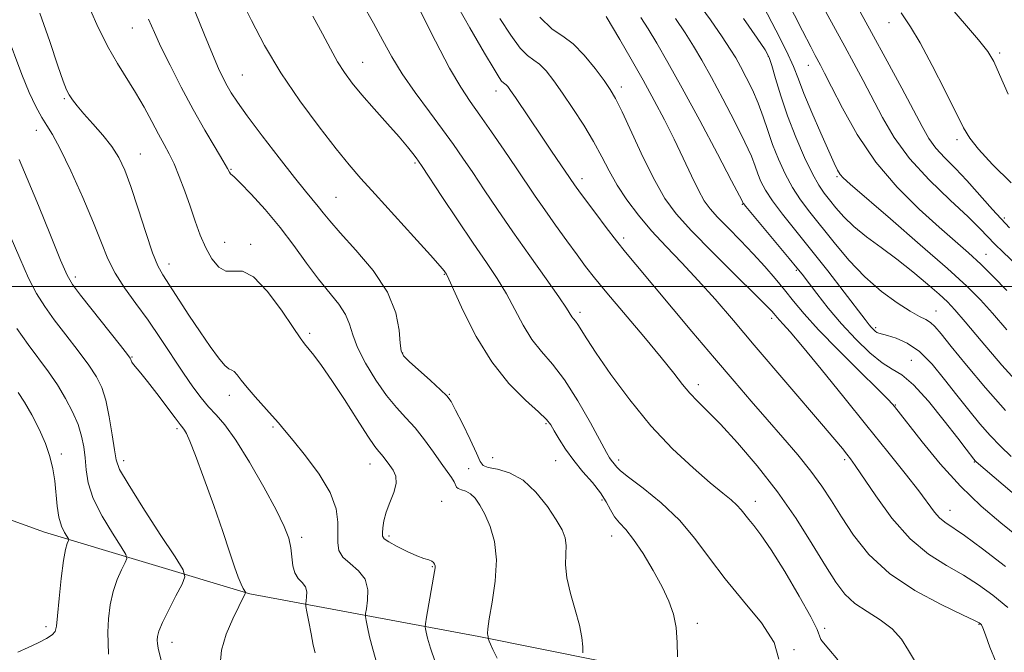
# Model space of a CAD drawing. Extents: x 2087300 to 2090200, y 289800 to 292700.
# Drawn here: x 2089571 to 2089788, y 290419 to 290559 of the extents above; entities that cross this region are included whole.
import ezdxf

# ---------------------------------------------------------------- set-up
doc = ezdxf.new("R2010")
doc.units = 0
doc.header["$MEASUREMENT"] = 0
for name, color, linetype, lineweight in [('BREAKLINE DTM HARD', 7, 'Continuous', 0), ('CONTOUR INDEX', 41, 'Continuous', 13), ('CONTOUR INTERMEDIATE', 44, 'Continuous', 0), ('GRID LINE', 7, 'Continuous', 0), ('SPOT ELEVATION DTM', 2, 'Continuous', 13)]:
    doc.layers.add(name, color=color, linetype=linetype, lineweight=lineweight)

msp = doc.modelspace()

# ---------------------------------------------------------------- linework, layer by layer
at = {"layer": 'BREAKLINE DTM HARD'}
msp.add_polyline3d([(2089416.3, 290499.58, 1157.88), (2089454.89, 290488.83, 1152.93), (2089523.68, 290465.04, 1141.89), (2089576.78, 290445.81, 1134.83), (2089622.06, 290432.23, 1127.86), (2089672.51, 290422.84, 1120.2), (2089740.19, 290409.19, 1113.71)], dxfattribs=at)
at = {"layer": 'CONTOUR INDEX', "flags": 128}
for points, elevation in [([(2089788.986, 290499.141), (2089786.071, 290502.148), (2089783.241, 290504.921), (2089780.531, 290507.429), (2089777.616, 290510.017), (2089774.079, 290513.123), (2089769.67, 290517.093), (2089764.81, 290521.907), (2089760.085, 290527.456), (2089755.998, 290533.504), (2089752.71, 290539.318), (2089750.298, 290544.043), (2089748.771, 290547.072), (2089747.88, 290548.8), (2089746.715, 290550.961), (2089745.724, 290552.849), (2089743.931, 290556.348), (2089735.106, 290573.758)], 1090), ([(2089763.724, 290424.509), (2089761.083, 290426.486), (2089758.159, 290428.301), (2089755.443, 290430.126), (2089753.263, 290432.167), (2089751.288, 290434.785), (2089749.024, 290438.378), (2089746.081, 290443.189), (2089742.488, 290448.827), (2089738.38, 290454.746), (2089733.948, 290460.434), (2089729.603, 290465.512), (2089725.814, 290469.635), (2089722.924, 290472.596), (2089720.767, 290474.73), (2089719.054, 290476.512), (2089717.461, 290478.408), (2089715.528, 290480.862), (2089712.76, 290484.312), (2089708.896, 290488.957), (2089700.78, 290498.591), (2089698.071, 290501.897), (2089696.096, 290504.436), (2089694.217, 290506.976), (2089691.956, 290510.084), (2089689.47, 290513.54), (2089687.075, 290516.924), (2089684.982, 290519.956), (2089680.767, 290526.188), (2089678.134, 290530.047), (2089675.339, 290534.094), (2089672.753, 290537.781), (2089670.601, 290540.819), (2089668.543, 290543.951), (2089666.096, 290548.183), (2089662.978, 290554.085), (2089659.72, 290560.497)], 1110), ([(2089643.154, 290493.845), (2089641.641, 290496.105), (2089637.172, 290501.633), (2089634.573, 290505.138), (2089631.771, 290509.011), (2089628.711, 290513.034), (2089625.431, 290516.954), (2089622.337, 290520.381), (2089619.93, 290522.89), (2089618.56, 290524.211), (2089617.776, 290524.862), (2089617.583, 290525.182), (2089617.115, 290526.037), (2089616.114, 290527.776), (2089614.403, 290530.649), (2089612.139, 290534.491), (2089609.561, 290539.039), (2089606.912, 290543.975), (2089604.449, 290548.777), (2089602.434, 290552.874), (2089600.99, 290555.979), (2089599.695, 290558.956)], 1120), ([(2089790.159, 290454.589), (2089782.217, 290461.371), (2089781.987, 290461.587), (2089781.703, 290461.931), (2089780.023, 290464.15), (2089778.151, 290466.591), (2089775.183, 290470.408), (2089771.677, 290474.714), (2089768.381, 290478.35), (2089765.829, 290480.507), (2089763.703, 290481.796), (2089761.472, 290483.18), (2089758.741, 290485.411), (2089755.661, 290488.381), (2089752.52, 290491.773), (2089749.588, 290495.256), (2089747.067, 290498.458), (2089743.859, 290502.689), (2089742.7, 290504.15), (2089741.007, 290506.196), (2089731.441, 290517.624), (2089730.897, 290518.306), (2089730.794, 290518.471), (2089730.678, 290518.717), (2089730.024, 290519.984), (2089728.29, 290523.294), (2089725.162, 290529.229), (2089721.249, 290536.597), (2089717.387, 290543.762), (2089714.243, 290549.427), (2089711.799, 290553.652), (2089709.864, 290556.832), (2089708.239, 290559.327)], 1100), ([(2089602.715, 290416.666), (2089601.824, 290420.26), (2089601.653, 290421.246), (2089601.606, 290422.001), (2089601.661, 290422.796), (2089601.981, 290423.972), (2089602.779, 290425.888), (2089604.151, 290428.706), (2089605.743, 290431.807), (2089607.089, 290434.373), (2089607.745, 290435.946), (2089607.35, 290437.497), (2089605.565, 290440.356), (2089602.3, 290445.348), (2089598.457, 290451.281), (2089595.187, 290456.457), (2089593.34, 290459.68), (2089592.559, 290461.753), (2089592.191, 290463.98), (2089591.7, 290467.305), (2089591.035, 290471.233), (2089590.265, 290474.911), (2089589.407, 290477.736), (2089588.258, 290480.098), (2089586.564, 290482.639), (2089584.191, 290485.811), (2089581.485, 290489.321), (2089578.912, 290492.684), (2089576.812, 290495.596), (2089575.026, 290498.463), (2089573.267, 290501.871), (2089571.314, 290506.218), (2089569.207, 290511.164)], 1130), ([(2089676.617, 290418.009), (2089675.66, 290419.971), (2089675.12, 290421.13), (2089674.823, 290421.804), (2089674.597, 290422.443), (2089674.597, 290422.632), (2089674.581, 290422.816), (2089674.534, 290423.065), (2089674.468, 290423.471), (2089674.515, 290424.499), (2089674.835, 290426.704), (2089675.491, 290430.41), (2089676.16, 290435.016), (2089676.423, 290439.694), (2089675.982, 290443.757), (2089675.028, 290447.102), (2089673.874, 290449.773), (2089672.774, 290451.816), (2089671.734, 290453.296), (2089670.701, 290454.281), (2089669.655, 290454.856), (2089668.709, 290455.181), (2089668.011, 290455.434), (2089667.644, 290455.77), (2089667.131, 290456.945), (2089666.536, 290457.89), (2089664.245, 290461.069), (2089662.524, 290463.494), (2089660.551, 290466.2), (2089658.493, 290468.806), (2089656.465, 290471.072), (2089654.402, 290473.313), (2089652.19, 290475.984), (2089649.799, 290479.372), (2089647.529, 290483.083), (2089645.764, 290486.554), (2089644.733, 290489.369), (2089644.044, 290491.695), (2089643.154, 290493.845)], 1120), ([(2089790.981, 290394.177), (2089787.696, 290396.633), (2089784.353, 290398.836), (2089781.239, 290400.866), (2089778.661, 290402.868), (2089776.805, 290404.964), (2089775.385, 290407.184), (2089774.001, 290409.532), (2089772.353, 290412.005), (2089770.558, 290414.567), (2089768.837, 290417.173), (2089767.314, 290419.766), (2089765.729, 290422.248), (2089763.724, 290424.509)], 1110)]:
    msp.add_lwpolyline(points, dxfattribs=dict(at, elevation=elevation))
at = {"layer": 'CONTOUR INTERMEDIATE', "flags": 128}
for points, elevation in [([(2089789.583, 290512.958), (2089785.794, 290516.991), (2089780.155, 290523.412), (2089777.643, 290526.027), (2089775.317, 290528.373), (2089773.342, 290530.534), (2089771.783, 290532.672), (2089770.288, 290535.254), (2089765.792, 290543.745), (2089762.618, 290549.665), (2089759.16, 290556.051), (2089752.463, 290568.278)], 1086), ([(2089662.896, 290417.199), (2089661.882, 290420.27), (2089661.241, 290422.428), (2089660.905, 290423.765), (2089660.753, 290424.514), (2089660.698, 290424.965), (2089660.766, 290425.636), (2089661.017, 290427.102), (2089662.79, 290437.133), (2089662.909, 290437.953), (2089662.902, 290438.38), (2089662.798, 290438.768), (2089662.564, 290439.144), (2089662.15, 290439.457), (2089661.49, 290439.692), (2089660.452, 290440.005), (2089658.888, 290440.591), (2089656.766, 290441.562), (2089654.515, 290442.703), (2089652.683, 290443.714), (2089651.671, 290444.394), (2089651.31, 290444.942), (2089651.284, 290445.658), (2089651.355, 290446.78), (2089651.58, 290448.314), (2089652.09, 290450.205), (2089652.931, 290452.366), (2089653.804, 290454.577), (2089654.323, 290456.584), (2089654.216, 290458.195), (2089653.653, 290459.466), (2089652.917, 290460.513), (2089651.644, 290462.244), (2089651.098, 290462.935), (2089650.522, 290463.604), (2089649.632, 290464.755), (2089648.096, 290466.996), (2089645.722, 290470.673), (2089642.894, 290475.094), (2089640.138, 290479.308), (2089637.883, 290482.554), (2089636.175, 290484.837), (2089634.117, 290487.396), (2089633.172, 290488.67), (2089631.582, 290490.978), (2089629, 290494.751), (2089625.871, 290498.945), (2089622.837, 290502.143), (2089620.393, 290503.365), (2089618.452, 290503.372), (2089616.779, 290503.359), (2089615.188, 290504.279), (2089613.683, 290506.099), (2089612.316, 290508.541), (2089611.112, 290511.36), (2089610.002, 290514.442), (2089608.889, 290517.705), (2089607.706, 290521.041), (2089606.495, 290524.229), (2089605.327, 290527.024), (2089604.239, 290529.292), (2089603.136, 290531.349), (2089601.89, 290533.621), (2089600.405, 290536.418), (2089598.708, 290539.568), (2089596.857, 290542.777), (2089592.828, 290549.153), (2089590.635, 290553.031), (2089588.335, 290557.744), (2089586.078, 290562.808)], 1122), ([(2089716.371, 290418.374), (2089716.308, 290421.523), (2089716.037, 290424.783), (2089715.452, 290427.733), (2089714.461, 290430.593), (2089712.982, 290433.741), (2089711.001, 290437.391), (2089708.785, 290441.097), (2089706.675, 290444.249), (2089704.939, 290446.42), (2089703.57, 290447.912), (2089702.491, 290449.213), (2089701.595, 290450.725), (2089700.642, 290452.507), (2089699.363, 290454.535), (2089697.583, 290456.776), (2089695.514, 290459.168), (2089693.461, 290461.64), (2089691.685, 290464.096), (2089690.254, 290466.343), (2089689.187, 290468.163), (2089688.405, 290469.464), (2089687.433, 290470.675), (2089685.695, 290472.352), (2089682.811, 290474.962), (2089679.175, 290478.622), (2089675.376, 290483.357), (2089671.934, 290489.004), (2089669.103, 290494.632), (2089665.925, 290501.655), (2089665.423, 290502.706), (2089665.22, 290503.048), (2089664.934, 290503.433), (2089664.017, 290504.51), (2089661.883, 290506.906), (2089658.216, 290510.951), (2089649.648, 290520.35), (2089646.53, 290523.8), (2089643.934, 290526.8), (2089641.05, 290530.348), (2089637.304, 290535.179), (2089633.053, 290540.971), (2089628.889, 290547.142), (2089625.303, 290553.158), (2089622.376, 290558.682), (2089620.087, 290563.429)], 1116), ([(2089751.712, 290417.643), (2089749.693, 290420.052), (2089748.544, 290421.401), (2089747.988, 290422.183), (2089747.149, 290424.343), (2089745.768, 290427.147), (2089743.206, 290431.736), (2089740.017, 290437.119), (2089736.984, 290441.967), (2089734.718, 290445.267), (2089733.155, 290447.283), (2089732.06, 290448.6), (2089730.406, 290450.768), (2089729.469, 290451.81), (2089728.197, 290452.943), (2089726.324, 290454.466), (2089723.572, 290456.726), (2089719.781, 290459.994), (2089715.267, 290464.225), (2089710.471, 290469.298), (2089705.818, 290474.975), (2089701.689, 290480.569), (2089698.449, 290485.275), (2089696.344, 290488.499), (2089694.405, 290491.627), (2089693.877, 290492.36), (2089693.448, 290492.876), (2089693.089, 290493.332), (2089691.888, 290495.229), (2089690.205, 290497.705), (2089687.368, 290501.721), (2089683.791, 290506.745), (2089680.066, 290512.034), (2089676.682, 290516.957), (2089673.732, 290521.338), (2089671.206, 290525.115), (2089669.041, 290528.316), (2089666.938, 290531.33), (2089664.543, 290534.634), (2089661.635, 290538.554), (2089658.529, 290542.801), (2089655.67, 290546.936), (2089653.368, 290550.658), (2089651.378, 290554.228), (2089649.315, 290558.045), (2089646.909, 290562.374)], 1112), ([(2089786.646, 290417.107), (2089785.23, 290420.481), (2089784.276, 290423.185), (2089783.692, 290424.75), (2089783.363, 290425.428), (2089783.17, 290425.65), (2089782.883, 290425.838), (2089781.818, 290426.371), (2089779.176, 290427.619), (2089774.504, 290429.854), (2089768.718, 290432.959), (2089763.078, 290436.722), (2089758.579, 290440.905), (2089755.163, 290445.185), (2089752.508, 290449.212), (2089750.288, 290452.749), (2089748.16, 290456.005), (2089745.778, 290459.297), (2089742.888, 290462.874), (2089739.604, 290466.695), (2089736.134, 290470.649), (2089732.604, 290474.699), (2089728.817, 290479.105), (2089724.492, 290484.199), (2089719.525, 290490.104), (2089707.14, 290504.883), (2089704.921, 290507.559), (2089702.906, 290510.079), (2089700.631, 290513.031), (2089698.312, 290516.1), (2089694.997, 290520.549), (2089693.647, 290522.417), (2089688.545, 290529.879), (2089686.479, 290532.925), (2089680.601, 290541.69), (2089679.537, 290543.25), (2089678.929, 290544.081), (2089678.567, 290544.471), (2089677.954, 290544.91), (2089677.575, 290545.293), (2089677.015, 290546.085), (2089675.908, 290547.897), (2089673.823, 290551.431), (2089670.56, 290557.043), (2089666.834, 290563.707)], 1108), ([(2089788.678, 290472.66), (2089784.261, 290477.671), (2089780.091, 290482.631), (2089776.709, 290486.775), (2089774.486, 290489.536), (2089773.122, 290491.155), (2089772.146, 290492.07), (2089771.118, 290492.703), (2089769.722, 290493.415), (2089767.672, 290494.546), (2089764.789, 290496.375), (2089761.334, 290498.912), (2089757.678, 290502.105), (2089754.146, 290505.837), (2089750.886, 290509.735), (2089745.57, 290516.424), (2089743.506, 290519.136), (2089741.701, 290521.86), (2089740.065, 290524.864), (2089738.601, 290528.067), (2089737.338, 290531.296), (2089736.269, 290534.416), (2089735.268, 290537.442), (2089734.172, 290540.423), (2089732.881, 290543.37), (2089731.515, 290546.124), (2089730.257, 290548.486), (2089729.184, 290550.397), (2089727.974, 290552.367), (2089726.202, 290555.046), (2089723.604, 290558.819), (2089720.557, 290563.019)], 1096), ([(2089789.253, 290542.404), (2089787.399, 290546.72), (2089786.099, 290549.607), (2089784.786, 290551.806), (2089782.731, 290554.402), (2089775.567, 290562.68)], 1082), ([(2089650.065, 290416.89), (2089649.159, 290420.044), (2089648.449, 290422.749), (2089647.976, 290424.889), (2089647.691, 290426.374), (2089647.554, 290427.219), (2089647.566, 290427.887), (2089647.739, 290428.953), (2089648.014, 290430.809), (2089648.059, 290433.136), (2089647.473, 290435.436), (2089646.03, 290437.326), (2089644.19, 290438.888), (2089642.588, 290440.32), (2089641.707, 290441.809), (2089641.418, 290443.499), (2089641.464, 290447.999), (2089641.055, 290450.992), (2089639.755, 290454.547), (2089637.311, 290458.599), (2089634.32, 290462.63), (2089631.589, 290466.007), (2089629.7, 290468.308), (2089628.34, 290469.938), (2089626.971, 290471.514), (2089623.252, 290475.68), (2089621.472, 290477.741), (2089620.142, 290479.384), (2089619.217, 290480.55), (2089618.567, 290481.237), (2089618.048, 290481.523), (2089617.447, 290481.816), (2089616.534, 290482.605), (2089615.134, 290484.275), (2089613.282, 290486.788), (2089611.069, 290490), (2089608.624, 290493.697), (2089602.831, 290502.568), (2089601.75, 290504.559), (2089600.6, 290507.442), (2089599.099, 290511.897), (2089597.41, 290517.139), (2089595.808, 290522.021), (2089594.469, 290525.683), (2089593.177, 290528.427), (2089591.619, 290530.84), (2089589.6, 290533.369), (2089587.4, 290535.881), (2089585.416, 290538.097), (2089583.954, 290539.817), (2089582.947, 290541.139), (2089582.236, 290542.237), (2089581.641, 290543.39), (2089580.9, 290545.279), (2089579.731, 290548.689), (2089577.948, 290554.038), (2089575.753, 290560.267)], 1124), ([(2089652.429, 290498.733), (2089649.231, 290503.509), (2089645.409, 290508.052), (2089641.965, 290511.832), (2089639.651, 290514.479), (2089638.213, 290516.27), (2089637.145, 290517.642), (2089634.329, 290520.994), (2089631.882, 290524.011), (2089628.485, 290528.359), (2089624.754, 290533.243), (2089621.493, 290537.604), (2089619.303, 290540.655), (2089617.962, 290542.687), (2089617.042, 290544.265), (2089616.163, 290545.924), (2089615.127, 290548.102), (2089613.779, 290551.21), (2089612.024, 290555.495), (2089609.988, 290560.551)], 1118), ([(2089788.967, 290490.454), (2089785.838, 290494.121), (2089783.162, 290497.099), (2089780.173, 290500.076), (2089775.926, 290503.94), (2089769.901, 290509.209), (2089763.294, 290514.906), (2089754.411, 290522.539), (2089752.87, 290523.947), (2089752.217, 290524.725), (2089751.675, 290525.632), (2089750.91, 290527.184), (2089749.704, 290529.835), (2089747.946, 290533.803), (2089745.972, 290538.36), (2089744.231, 290542.541), (2089743.003, 290545.704), (2089741.904, 290548.5), (2089740.384, 290551.903), (2089738.074, 290556.554), (2089735.344, 290561.76)], 1092), ([(2089792.489, 290503.452), (2089788.149, 290507.555), (2089786.344, 290509.315), (2089783.091, 290512.744), (2089780.445, 290515.342), (2089776.494, 290519.043), (2089771.886, 290523.517), (2089767.533, 290528.265), (2089764.133, 290532.871), (2089761.529, 290537.259), (2089757.282, 290545.409), (2089755.249, 290549.232), (2089753.232, 290552.961), (2089751.203, 290556.676), (2089749.094, 290560.564)], 1088), ([(2089789.903, 290522.839), (2089785.845, 290526.934), (2089782.739, 290530.279), (2089780.8, 290532.689), (2089779.427, 290534.985), (2089775.4, 290543.134), (2089772.543, 290548.745), (2089769.85, 290553.755), (2089767.714, 290557.3), (2089765.704, 290560.324)], 1084), ([(2089738.685, 290417.824), (2089737.657, 290421.472), (2089734.842, 290425.848), (2089730.918, 290430.65), (2089726.859, 290435.51), (2089723.388, 290440.123), (2089720.21, 290444.448), (2089716.781, 290448.506), (2089712.777, 290452.269), (2089708.778, 290455.507), (2089705.585, 290457.938), (2089703.774, 290459.39), (2089703.003, 290460.13), (2089702.702, 290460.531), (2089702.406, 290460.904), (2089701.719, 290461.715), (2089701.362, 290462.237), (2089700.7, 290463.401), (2089697.155, 290469.92), (2089694.36, 290474.809), (2089691.437, 290479.405), (2089688.755, 290482.896), (2089686.363, 290485.653), (2089684.232, 290488.345), (2089682.316, 290491.479), (2089680.495, 290494.93), (2089678.636, 290498.411), (2089676.597, 290501.762), (2089674.213, 290505.323), (2089671.312, 290509.557), (2089667.865, 290514.673), (2089664.415, 290519.858), (2089660.036, 290526.47), (2089659.244, 290527.636), (2089658.723, 290528.349), (2089657.987, 290529.311), (2089656.788, 290530.796), (2089654.941, 290532.974), (2089652.376, 290535.901), (2089649.486, 290539.176), (2089646.777, 290542.29), (2089644.632, 290544.878), (2089642.923, 290547.177), (2089641.396, 290549.571), (2089639.818, 290552.388), (2089638.049, 290555.721), (2089635.97, 290559.605)], 1114), ([(2089789.178, 290429.249), (2089785.897, 290431.929), (2089782.727, 290434.251), (2089779.393, 290436.357), (2089775.692, 290438.444), (2089771.718, 290440.949), (2089767.636, 290444.367), (2089763.645, 290448.933), (2089760.08, 290453.826), (2089755.552, 290460.564), (2089754.507, 290462.019), (2089753.718, 290463.021), (2089752.725, 290464.243), (2089751.035, 290466.274), (2089748.144, 290469.685), (2089733.284, 290487.042), (2089728.672, 290492.47), (2089724.63, 290497.18), (2089720.899, 290501.363), (2089717.284, 290505.198), (2089713.821, 290508.806), (2089710.605, 290512.294), (2089707.72, 290515.742), (2089705.203, 290519.122), (2089703.077, 290522.379), (2089701.313, 290525.499), (2089699.67, 290528.628), (2089697.854, 290531.954), (2089695.666, 290535.578), (2089693.291, 290539.244), (2089691.01, 290542.611), (2089689.047, 290545.392), (2089687.388, 290547.526), (2089685.958, 290549.009), (2089684.662, 290549.949), (2089683.302, 290550.91), (2089681.657, 290552.571), (2089679.578, 290555.411), (2089677.206, 290559.112)], 1106), ([(2089788.663, 290438.246), (2089783.606, 290442.16), (2089779.61, 290445.094), (2089775.298, 290448.045), (2089774.15, 290448.999), (2089773.044, 290450.271), (2089769.547, 290454.924), (2089766.565, 290458.749), (2089762.719, 290463.578), (2089758.128, 290469.293), (2089753.015, 290475.635), (2089748.024, 290481.788), (2089743.907, 290486.799), (2089741.21, 290489.978), (2089739.674, 290491.693), (2089738.837, 290492.575), (2089738.301, 290493.165), (2089737.585, 290494.041), (2089737.129, 290494.57), (2089735.975, 290495.767), (2089733.452, 290498.276), (2089729.206, 290502.452), (2089724.136, 290507.484), (2089719.454, 290512.271), (2089716.057, 290516.054), (2089713.577, 290519.439), (2089711.331, 290523.379), (2089708.82, 290528.47), (2089706.286, 290533.9), (2089704.157, 290538.503), (2089702.698, 290541.474), (2089701.543, 290543.447), (2089700.167, 290545.417), (2089698.186, 290548.093), (2089695.8, 290551.042), (2089693.349, 290553.547), (2089691.066, 290555.192), (2089688.734, 290556.771), (2089686.025, 290559.378)], 1104), ([(2089791.471, 290444.792), (2089787.637, 290447.851), (2089783.293, 290451.579), (2089778.732, 290455.981), (2089774.269, 290460.924), (2089770.31, 290465.732), (2089764.173, 290473.567), (2089763.756, 290474.057), (2089762.725, 290475.133), (2089760.436, 290477.422), (2089756.537, 290481.276), (2089751.846, 290485.956), (2089747.474, 290490.45), (2089744.255, 290493.988), (2089741.929, 290496.772), (2089739.957, 290499.245), (2089737.887, 290501.776), (2089735.593, 290504.442), (2089733.036, 290507.244), (2089730.242, 290510.14), (2089727.504, 290512.909), (2089725.185, 290515.286), (2089723.522, 290517.148), (2089722.254, 290518.93), (2089720.998, 290521.212), (2089719.45, 290524.409), (2089717.625, 290528.304), (2089715.619, 290532.519), (2089713.501, 290536.758), (2089711.239, 290541.056), (2089708.775, 290545.528), (2089706.128, 290550.165), (2089703.631, 290554.447), (2089700.608, 290559.553)], 1102), ([(2089789.955, 290462.489), (2089787.547, 290464.799), (2089785.333, 290467.123), (2089783.025, 290469.751), (2089780.573, 290472.72), (2089777.983, 290476.005), (2089775.27, 290479.513), (2089772.487, 290482.872), (2089769.695, 290485.644), (2089766.986, 290487.506), (2089764.569, 290488.599), (2089762.683, 290489.185), (2089760.789, 290489.688), (2089760.339, 290489.883), (2089759.916, 290490.181), (2089759.49, 290490.571), (2089759.077, 290491.014), (2089758.615, 290491.571), (2089757.735, 290492.707), (2089753.093, 290498.756), (2089749.473, 290503.429), (2089745.716, 290508.204), (2089739.487, 290515.964), (2089737.28, 290518.886), (2089735.753, 290521.244), (2089734.749, 290523.186), (2089734.066, 290524.883), (2089733.474, 290526.567), (2089732.646, 290528.713), (2089731.231, 290531.859), (2089729.022, 290536.3), (2089726.382, 290541.36), (2089723.822, 290546.124), (2089721.714, 290549.912), (2089719.886, 290553.009), (2089718.033, 290555.939), (2089715.915, 290559.077)], 1098), ([(2089793.092, 290476.893), (2089787.877, 290482.692), (2089783.322, 290488.022), (2089779.813, 290492.222), (2089777.54, 290494.884), (2089775.895, 290496.618), (2089774.076, 290498.285), (2089771.47, 290500.545), (2089768.235, 290503.246), (2089764.721, 290506.029), (2089761.251, 290508.608), (2089758.031, 290510.982), (2089755.242, 290513.219), (2089753.009, 290515.36), (2089751.26, 290517.344), (2089749.865, 290519.084), (2089748.684, 290520.596), (2089747.51, 290522.328), (2089746.122, 290524.833), (2089744.378, 290528.481), (2089742.462, 290532.918), (2089740.637, 290537.609), (2089739.123, 290542.048), (2089737.956, 290545.865), (2089737.129, 290548.719), (2089736.535, 290550.517), (2089735.663, 290552.157), (2089733.904, 290554.783), (2089730.901, 290559.117)], 1094), ([(2089636.443, 290419.191), (2089636.044, 290420.944), (2089635.541, 290423.403), (2089635.033, 290426.056), (2089634.628, 290428.233), (2089634.409, 290429.467), (2089634.359, 290430.094), (2089634.434, 290430.651), (2089634.566, 290431.545), (2089634.588, 290432.666), (2089634.306, 290433.775), (2089633.611, 290434.712), (2089632.729, 290435.646), (2089631.97, 290436.829), (2089631.554, 290438.438), (2089631.114, 290442.39), (2089630.63, 290444.478), (2089629.628, 290447.067), (2089627.838, 290450.731), (2089625.134, 290455.756), (2089621.972, 290461.275), (2089618.953, 290466.132), (2089616.536, 290469.48), (2089614.614, 290471.706), (2089612.942, 290473.502), (2089611.288, 290475.474), (2089609.501, 290477.872), (2089607.445, 290480.857), (2089602.368, 290488.526), (2089599.601, 290492.554), (2089596.886, 290496.288), (2089594.404, 290499.729), (2089592.338, 290502.953), (2089590.767, 290506.108), (2089589.336, 290509.642), (2089587.583, 290514.078), (2089585.214, 290519.653), (2089582.59, 290525.477), (2089580.24, 290530.373), (2089578.546, 290533.52), (2089577.307, 290535.513), (2089576.174, 290537.301), (2089574.866, 290539.678), (2089573.373, 290542.817), (2089571.749, 290546.739), (2089568.321, 290556.043)], 1126), ([(2089615.804, 290419.838), (2089616.849, 290423.362), (2089618.279, 290426.747), (2089619.604, 290429.466), (2089621.041, 290432.296), (2089621.109, 290432.455), (2089621.074, 290432.606), (2089620.582, 290433.401), (2089620.101, 290434.345), (2089619.471, 290435.879), (2089618.673, 290438.184), (2089617.588, 290441.481), (2089616.072, 290446), (2089614.078, 290451.735), (2089611.937, 290457.718), (2089610.081, 290462.743), (2089608.83, 290465.91), (2089608.087, 290467.556), (2089607.646, 290468.322), (2089607.283, 290468.823), (2089606.701, 290469.562), (2089605.583, 290471.017), (2089601.555, 290476.378), (2089599.503, 290479.042), (2089597.985, 290480.9), (2089596.369, 290482.778), (2089596.032, 290483.296), (2089595.876, 290483.674), (2089595.812, 290483.938), (2089595.687, 290484.21), (2089595.086, 290485.02), (2089593.528, 290486.993), (2089584.682, 290498.119), (2089582.935, 290500.424), (2089581.751, 290502.5), (2089580.321, 290505.815), (2089578.077, 290511.317), (2089575.415, 290517.874), (2089572.969, 290523.832), (2089571.206, 290527.988)], 1128), ([(2089695.471, 290419.215), (2089695.465, 290420.555), (2089695.292, 290422.581), (2089694.772, 290425.314), (2089693.822, 290428.691), (2089692.743, 290432.331), (2089691.933, 290435.772), (2089691.668, 290438.649), (2089691.739, 290440.986), (2089691.815, 290442.904), (2089691.597, 290444.567), (2089690.914, 290446.325), (2089689.627, 290448.572), (2089687.652, 290451.52), (2089685.136, 290454.656), (2089682.285, 290457.282), (2089679.334, 290458.886), (2089676.651, 290459.69), (2089674.636, 290460.097), (2089673.521, 290460.523), (2089672.861, 290461.422), (2089672.041, 290463.262), (2089670.63, 290466.275), (2089668.928, 290469.756), (2089667.418, 290472.767), (2089666.408, 290474.652), (2089665.5, 290475.891), (2089664.124, 290477.243), (2089661.92, 290479.244), (2089657.215, 290483.475), (2089655.949, 290484.733), (2089655.402, 290485.826), (2089655.218, 290487.513), (2089655.008, 290490.369), (2089654.259, 290494.226), (2089652.429, 290498.733)], 1118), ([(2089590.868, 290418.907), (2089590.75, 290423.792), (2089590.869, 290426.73), (2089591.232, 290429.773), (2089591.872, 290432.718), (2089592.775, 290435.368), (2089593.745, 290437.553), (2089594.539, 290439.109), (2089594.923, 290440.03), (2089594.692, 290440.939), (2089593.646, 290442.614), (2089591.732, 290445.584), (2089589.471, 290449.377), (2089587.532, 290453.268), (2089586.41, 290456.679), (2089585.917, 290459.61), (2089585.697, 290462.205), (2089585.431, 290464.613), (2089584.96, 290467.001), (2089584.165, 290469.539), (2089582.962, 290472.344), (2089581.409, 290475.312), (2089579.601, 290478.285), (2089577.614, 290481.163), (2089573.141, 290487.249), (2089570.689, 290490.768)], 1132), ([(2089570.856, 290419.352), (2089573.198, 290420.399), (2089575.36, 290421.428), (2089577.172, 290422.381), (2089578.465, 290423.19), (2089579.149, 290423.908), (2089579.446, 290425.086), (2089579.653, 290427.394), (2089580.005, 290431.2), (2089580.474, 290435.642), (2089580.965, 290439.549), (2089581.4, 290442.03), (2089581.747, 290443.299), (2089582.101, 290444.115), (2089582.033, 290444.381), (2089581.164, 290445.785), (2089580.493, 290447.189), (2089579.903, 290449.121), (2089579.527, 290451.569), (2089579.025, 290457.134), (2089578.624, 290459.812), (2089577.971, 290462.483), (2089576.963, 290465.349), (2089575.554, 290468.511), (2089573.935, 290471.679), (2089572.355, 290474.466), (2089570.961, 290476.66)], 1134), ([(2089567.298, 290378.266), (2089572.194, 290380.708), (2089576.475, 290382.696), (2089579.891, 290383.802), (2089582.929, 290384.372), (2089586.253, 290384.945), (2089590.38, 290386.022), (2089595.221, 290387.94), (2089600.534, 290390.996), (2089605.99, 290395.275), (2089610.907, 290400.017), (2089614.514, 290404.249), (2089616.281, 290407.269), (2089616.638, 290409.457), (2089616.258, 290411.461), (2089615.754, 290413.821), (2089615.499, 290416.621), (2089615.804, 290419.838)], 1128)]:
    msp.add_lwpolyline(points, dxfattribs=dict(at, elevation=elevation))
at = {"layer": 'GRID LINE', "flags": 128}
msp.add_lwpolyline([(2087500, 290500), (2090000, 290500)], dxfattribs=at)
at = {"layer": 'SPOT ELEVATION DTM'}
for p in [(2089763.02, 290558.19, 1084.7), (2089596.13, 290557.03, 1120.8), (2089787.37, 290551.51, 1081.7), (2089646.96, 290549.41, 1113.2), (2089736.37, 290550.73, 1094.1), (2089745.23, 290548.79, 1090.7), (2089620.37, 290546.68, 1117.1), (2089676.35, 290543.11, 1108.6), (2089704, 290544.02, 1103.5), (2089581.15, 290541.39, 1124.2), (2089575, 290534.45, 1126.6), (2089777.99, 290532.35, 1084.4), (2089597.87, 290529.22, 1123.2), (2089617.91, 290525.82, 1119.9), (2089658.5, 290527.25, 1114.2), (2089695.29, 290523.79, 1107.5), (2089751.54, 290524.23, 1092.2), (2089641.02, 290519.63, 1117.1), (2089730.63, 290518.15, 1100.1), (2089788.4, 290515.09, 1085.5), (2089704.52, 290510.73, 1107.6), (2089616.48, 290509.78, 1121.2), (2089622.24, 290509.33, 1121.7), (2089784.4, 290507.13, 1089.2), (2089604.25, 290504.95, 1123.4), (2089742.57, 290503.58, 1100.2), (2089583.55, 290502.07, 1127.6), (2089664.93, 290502.7, 1116.1), (2089694.86, 290494.33, 1111.6), (2089737.11, 290493, 1104.4), (2089773.33, 290494.58, 1095.2), (2089760.06, 290490.9, 1097.7), (2089635.27, 290489.69, 1121.7), (2089596.08, 290484.45, 1127.9), (2089655.75, 290485.37, 1117.9), (2089767.89, 290483.75, 1099.3), (2089720.97, 290478.36, 1109.5), (2089617.5, 290476.01, 1124.5), (2089666.05, 290476.25, 1117.9), (2089764.38, 290473.9, 1101.9), (2089627.14, 290469.02, 1124.2), (2089687.38, 290469.75, 1116.2), (2089605.95, 290468.65, 1128.3), (2089580.44, 290463.05, 1133.6), (2089675.56, 290462.25, 1117.1), (2089594.24, 290461.62, 1129.5), (2089648.51, 290460.88, 1122.7), (2089689.51, 290461.59, 1116.8), (2089703.37, 290461.73, 1113.6), (2089753.25, 290461.84, 1106.3), (2089781.82, 290461.31, 1100.1), (2089670.32, 290459.81, 1119.1), (2089664.33, 290452.63, 1121.1), (2089699.74, 290452.95, 1116.4), (2089733.54, 290452.61, 1111.4), (2089776.43, 290450.62, 1103.3), (2089652.73, 290444.98, 1121.7), (2089701.82, 290444.99, 1116.7), (2089633.51, 290444.71, 1125.6), (2089662.29, 290438.19, 1122.1), (2089720.71, 290425.74, 1115.6), (2089782.87, 290425.47, 1108.1), (2089577.12, 290424.96, 1134.4), (2089748.8, 290424.59, 1111.7), (2089604.85, 290421.56, 1129.4), (2089742.04, 290419.94, 1113.9)]:
    msp.add_point(p, dxfattribs=at)

doc.saveas('drawing.dxf')
